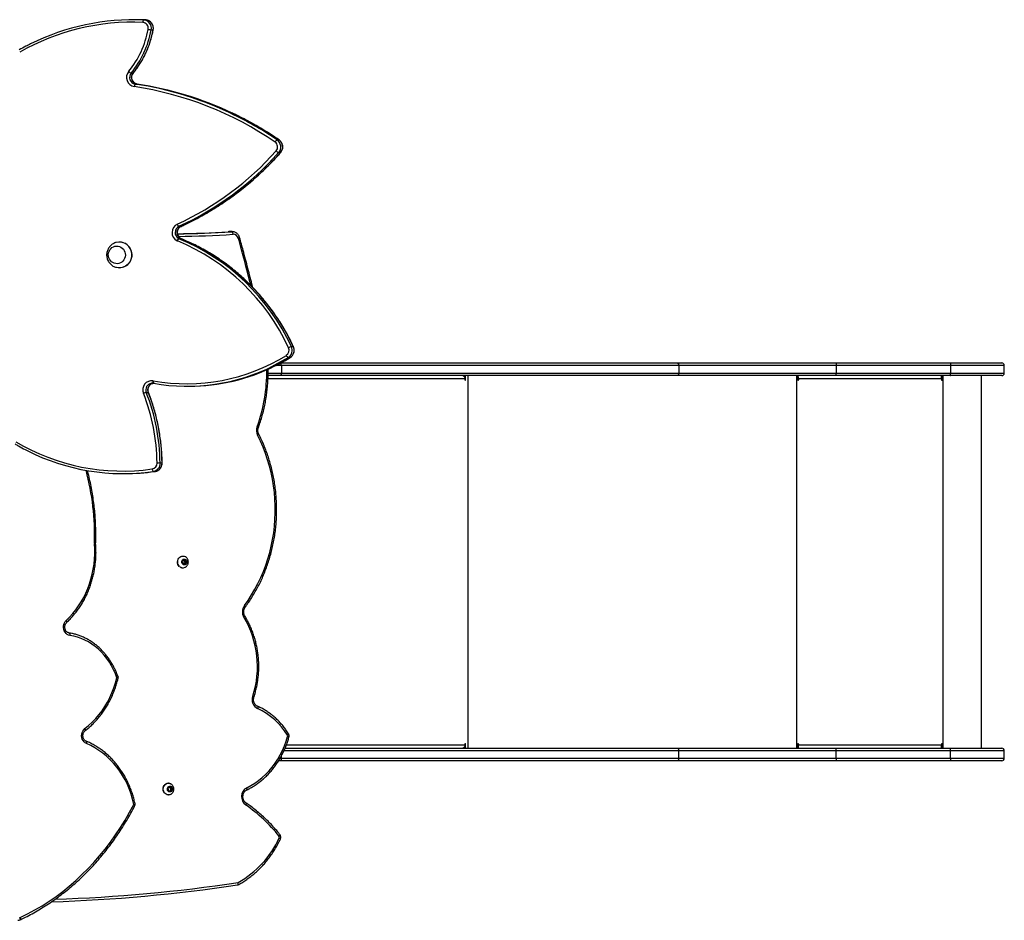
# Model space of a CAD drawing. Units: millimetres. Extents: x -6982 to 355402, y -3372 to 12280.
# Drawn here: x 5394 to 6564, y 5477 to 6548 of the extents above; entities that cross this region are included whole.
import ezdxf

# ---------------------------------------------------------------- set-up
doc = ezdxf.new("R2010")
doc.units = ezdxf.units.MM
doc.layers.add('Toestel 2D', color=7, linetype='Continuous', lineweight=20)

# ---------------------------------------------------------------- blocks, each defined once
blk = doc.blocks.new('3231_')
at = {"color": 7, "linetype": 'Continuous', "lineweight": 25}
for p, q in [((1478.33, 737.38), (1478.31, 737.38)), ((1478.08, 736.96), (1477.89, 736.77)), ((1477.89, 736.77), (1477.95, 736.49)), ((1478.04, 736.77), (1477.89, 736.77)), ((1477.95, 736.49), (1478.19, 736.4)), ((1478.1, 736.49), (1477.95, 736.49)), ((1478.19, 736.92), (1478.04, 736.77)), ((1478.04, 736.77), (1478.1, 736.49)), ((1478.32, 736.88), (1478.08, 736.96)), ((1478.1, 736.49), (1478.23, 736.44)), ((1478.19, 736.4), (1478.38, 736.6)), ((1478.38, 736.6), (1478.32, 736.88)), ((1478.31, 735.98), (1478.33, 735.98)), ((1378.96, 733.03), (1378.96, 732.13)), ((1379.26, 733.33), (1385.38, 733.33)), ((1398.93, 733.03), (1385.35, 733.03)), ((1385.35, 733.03), (1385.35, 732.13)), ((1385.38, 733.33), (1398.96, 733.33)), ((1417.66, 733.03), (1398.93, 733.03)), ((1398.93, 733.03), (1398.93, 732.13)), ((1398.96, 733.33), (1417.85, 733.33)), ((1417.66, 733.03), (1417.66, 732.13)), ((1464.88, 733.03), (1417.66, 733.03)), ((1417.85, 733.33), (1465.08, 733.33)), ((1465.08, 733.33), (1465.23, 733.33)), ((1385.38, 731.83), (1379.26, 731.83)), ((1381.66, 731.83), (1381.66, 687.53)), ((1385.35, 732.13), (1398.93, 732.13)), ((1398.96, 731.83), (1385.38, 731.83)), ((1386.22, 731.83), (1386.22, 687.53)), ((1386.32, 731.83), (1386.32, 731.33)), ((1386.35, 731.33), (1386.35, 731.83)), ((1398.93, 732.13), (1417.66, 732.13)), ((1417.85, 731.83), (1398.96, 731.83)), ((1403.47, 731.63), (1403.47, 731.83)), ((1403.47, 731.63), (1403.52, 731.63)), ((1403.52, 731.33), (1403.52, 731.83)), ((1464.45, 731.83), (1417.85, 731.83)), ((1442.99, 731.83), (1442.99, 731.33)), ((1443.12, 731.67), (1443.12, 731.83)), ((1386.35, 731.33), (1386.32, 731.33)), ((1386.42, 731.33), (1386.42, 731.43)), ((1403.42, 731.43), (1386.42, 731.43)), ((1403.42, 731.43), (1403.42, 731.33)), ((1403.44, 731.43), (1403.42, 731.43)), ((1403.44, 731.33), (1403.42, 731.33)), ((1403.44, 731.33), (1403.44, 731.43)), ((1443.07, 731.33), (1443.07, 731.43)), ((1476.33, 709.96), (1476.16, 709.74)), ((1476.16, 709.74), (1476.24, 709.46)), ((1476.31, 709.74), (1476.16, 709.74)), ((1476.24, 709.46), (1476.5, 709.41)), ((1476.4, 709.46), (1476.24, 709.46)), ((1476.46, 709.93), (1476.31, 709.74)), ((1476.31, 709.74), (1476.4, 709.46)), ((1476.58, 709.9), (1476.33, 709.96)), ((1476.4, 709.46), (1476.52, 709.44)), ((1476.5, 709.41), (1476.66, 709.63)), ((1476.66, 709.63), (1476.58, 709.9)), ((1476.61, 710.38), (1476.59, 710.38)), ((1476.59, 708.98), (1476.61, 708.98)), ((1486.97, 707.5), (1486.97, 707.45)), ((1480.14, 698.92), (1479.9, 698.92)), ((1483.7, 699.18), (1483.47, 699.18)), ((1479.3, 697.92), (1479.07, 697.92)), ((1480.94, 689.53), (1480.7, 689.53)), ((1476.08, 688.8), (1475.85, 688.8)), ((1480.11, 688.44), (1480.11, 688.44)), ((1378.96, 687.23), (1378.96, 686.33)), ((1379.26, 687.53), (1385.38, 687.53)), ((1398.93, 687.23), (1385.35, 687.23)), ((1385.35, 686.33), (1385.35, 687.23)), ((1385.38, 687.53), (1398.96, 687.53)), ((1386.32, 688.03), (1386.32, 687.53)), ((1386.35, 688.03), (1386.32, 688.03)), ((1386.35, 687.53), (1386.35, 688.03)), ((1386.42, 687.93), (1386.42, 688.03)), ((1386.42, 687.93), (1403.42, 687.93)), ((1417.66, 687.23), (1398.93, 687.23)), ((1398.93, 686.33), (1398.93, 687.23)), ((1398.96, 687.53), (1417.85, 687.53)), ((1403.42, 688.03), (1403.42, 687.93)), ((1403.44, 688.03), (1403.42, 688.03)), ((1403.44, 687.93), (1403.42, 687.93)), ((1403.44, 687.93), (1403.44, 688.03)), ((1403.47, 687.73), (1403.47, 687.53)), ((1403.47, 687.73), (1403.52, 687.73)), ((1403.52, 687.53), (1403.52, 688.03)), ((1417.66, 686.33), (1417.66, 687.23)), ((1464.88, 687.23), (1417.66, 687.23)), ((1417.85, 687.53), (1465.08, 687.53)), ((1442.99, 688.03), (1442.99, 687.53)), ((1443.07, 687.93), (1443.07, 688.03)), ((1443.12, 687.53), (1443.12, 687.69)), ((1464.88, 686.33), (1464.88, 687.23)), ((1465.08, 687.53), (1466.48, 687.53)), ((1385.38, 686.03), (1379.26, 686.03)), ((1385.35, 686.33), (1398.93, 686.33)), ((1398.96, 686.03), (1385.38, 686.03)), ((1398.93, 686.33), (1417.66, 686.33)), ((1417.85, 686.03), (1398.96, 686.03)), ((1417.66, 686.33), (1464.88, 686.33)), ((1464.98, 686.03), (1417.85, 686.03)), ((1464.08, 685.38), (1463.85, 685.38)), ((1463.7, 684.08), (1463.47, 684.08)), ((1484.15, 674.71), (1484.13, 674.71)), ((1476.83, 671.25), (1476.85, 671.24)), ((1476.84, 671.25), (1477.07, 671.25)), ((1477.09, 671.24), (1476.86, 671.24)), ((1484.13, 671.65), (1484.15, 671.65)), ((1470.79, 670.43), (1470.74, 670.42)), ((1470.74, 670.42), (1471.15, 670.42)), ((1470.79, 670.43), (1471.2, 670.43)), ((1471.15, 670.42), (1471.2, 670.43)), ((1477.06, 669.79), (1476.83, 669.79)), ((1465.22, 661.03), (1464.99, 661.03)), ((1465.4, 659.51), (1465.17, 659.51)), ((1482.27, 652.88), (1482.04, 652.88)), ((1482.75, 651.56), (1482.51, 651.56)), ((1480.36, 646.43), (1480.13, 646.43)), ((1481.27, 645.24), (1481.04, 645.24)), ((1482.21, 645.22), (1482.44, 645.22))]:
    blk.add_line(p, q, dxfattribs=at)
at = {"color": 8, "linetype": 'Continuous', "lineweight": 25}
for p, q in [((1385.35, 733.03), (1378.96, 733.03)), ((1464.88, 733.03), (1464.88, 732.73)), ((1465.05, 733.03), (1464.88, 733.03)), ((1378.96, 732.13), (1385.35, 732.13)), ((1403.62, 731.83), (1403.62, 687.53)), ((1417.66, 732.13), (1464.58, 732.13)), ((1442.69, 731.83), (1442.69, 687.53)), ((1443.07, 731.33), (1442.99, 731.33)), ((1464.29, 731.43), (1443.07, 731.43)), ((1385.35, 687.23), (1378.96, 687.23)), ((1443.07, 688.03), (1442.99, 688.03)), ((1443.07, 687.93), (1466.49, 687.93)), ((1466.47, 687.23), (1464.88, 687.23)), ((1378.96, 686.33), (1385.35, 686.33)), ((1464.88, 686.33), (1465.55, 686.33)), ((1463.84, 685.38), (1463.85, 685.38)), ((1476.84, 671.25), (1476.83, 671.25)), ((1476.85, 671.24), (1476.86, 671.24)), ((1476.82, 669.79), (1476.83, 669.79)), ((1464.98, 661.02), (1464.99, 661.03)), ((1465.16, 659.52), (1465.17, 659.51))]:
    blk.add_line(p, q, dxfattribs=at)
at = {"color": 7, "linetype": 'Continuous', "lineweight": 25, "flags": 128}
for points in [[(1495.93, 751.95), (1495.05, 751.52), (1494.19, 751.05), (1493.34, 750.55), (1492.5, 750.01), (1491.68, 749.45), (1490.88, 748.85), (1490.1, 748.22), (1489.34, 747.56), (1488.59, 746.86), (1487.87, 746.14), (1487.17, 745.4), (1486.49, 744.62), (1485.83, 743.82), (1485.2, 742.99), (1484.59, 742.14), (1484.01, 741.27), (1483.45, 740.37), (1482.93, 739.45), (1482.43, 738.51)], [(1478.05, 737.32), (1478.17, 737.37), (1478.31, 737.38), (1478.45, 737.37), (1478.58, 737.31), (1478.7, 737.23), (1478.8, 737.12), (1478.87, 736.99), (1478.92, 736.84), (1478.93, 736.68), (1478.92, 736.53), (1478.87, 736.38), (1478.8, 736.25), (1478.7, 736.14), (1478.58, 736.05), (1478.45, 736), (1478.31, 735.98), (1478.17, 736), (1478.05, 736.05)], [(1478.33, 737.38), (1478.47, 737.37), (1478.6, 737.31), (1478.72, 737.23), (1478.82, 737.12), (1478.89, 736.99), (1478.94, 736.84), (1478.96, 736.68), (1478.94, 736.53), (1478.9, 736.38), (1478.82, 736.25), (1478.72, 736.14), (1478.61, 736.05), (1478.47, 736), (1478.34, 735.98), (1478.33, 735.98)], [(1482.43, 738.51), (1482.57, 737.9), (1482.75, 737.3), (1482.96, 736.72), (1483.2, 736.15), (1483.47, 735.6), (1483.77, 735.07), (1484.1, 734.56), (1484.45, 734.07), (1484.83, 733.62), (1485.23, 733.19), (1485.66, 732.79), (1486.1, 732.42), (1486.57, 732.08), (1487.05, 731.78), (1487.55, 731.51), (1488.06, 731.28)], [(1469.01, 736.53), (1468.52, 736.28), (1468.05, 735.99), (1467.6, 735.66), (1467.16, 735.31), (1466.75, 734.93), (1466.36, 734.52), (1465.98, 734.08), (1465.64, 733.62), (1465.32, 733.14), (1465.03, 732.63), (1464.76, 732.1), (1464.53, 731.56), (1464.32, 731), (1464.15, 730.43)], [(1478.06, 737.02), (1478.17, 737.03), (1478.26, 737), (1478.35, 736.94), (1478.41, 736.84), (1478.44, 736.73), (1478.44, 736.62), (1478.4, 736.51), (1478.34, 736.42), (1478.25, 736.36), (1478.15, 736.33), (1478.05, 736.35), (1477.96, 736.39), (1477.88, 736.47), (1477.84, 736.58), (1477.82, 736.69), (1477.84, 736.8), (1477.89, 736.9), (1477.97, 736.98), (1478.06, 737.02)], [(1464.88, 733.03), (1464.89, 733.09), (1464.9, 733.15), (1464.91, 733.2), (1464.94, 733.25), (1464.97, 733.28), (1465, 733.31), (1465.04, 733.33), (1465.08, 733.33)], [(1443.07, 731.43), (1443.08, 731.51), (1443.09, 731.59), (1443.11, 731.66), (1443.15, 731.72), (1443.18, 731.77), (1443.23, 731.8), (1443.28, 731.83), (1443.33, 731.83)], [(1442.99, 731.33), (1443, 731.31), (1443.01, 731.3), (1443.02, 731.29), (1443.03, 731.28), (1443.05, 731.29), (1443.06, 731.3), (1443.07, 731.31), (1443.07, 731.33)], [(1488.06, 731.28), (1488.21, 731.19), (1488.35, 731.07), (1488.47, 730.92), (1488.55, 730.74), (1488.61, 730.56), (1488.63, 730.36), (1488.62, 730.16), (1488.57, 729.96), (1488.49, 729.79), (1488.38, 729.63), (1488.25, 729.5)], [(1488.25, 729.5), (1487.8, 729.13), (1487.37, 728.74), (1486.96, 728.31), (1486.58, 727.85), (1486.21, 727.37), (1485.88, 726.87), (1485.57, 726.35), (1485.28, 725.8), (1485.03, 725.24), (1484.8, 724.66), (1484.6, 724.07), (1484.44, 723.46)], [(1484.44, 723.46), (1484.62, 722.97), (1484.84, 722.49), (1485.08, 722.03), (1485.34, 721.59), (1485.64, 721.17), (1485.95, 720.78), (1486.29, 720.4), (1486.64, 720.06), (1487.02, 719.74), (1487.41, 719.46), (1487.82, 719.2), (1488.24, 718.98), (1488.68, 718.78), (1489.12, 718.63), (1489.58, 718.5), (1490.03, 718.41)], [(1490.03, 718.41), (1490.2, 718.37), (1490.35, 718.29), (1490.49, 718.18), (1490.6, 718.03), (1490.69, 717.87), (1490.75, 717.69), (1490.78, 717.5), (1490.78, 717.3), (1490.74, 717.11), (1490.68, 716.94), (1490.58, 716.78), (1490.46, 716.64)], [(1490.15, 718.12), (1490.12, 718.12), (1490.1, 718.14), (1490.07, 718.17), (1490.05, 718.2), (1490.04, 718.25), (1490.03, 718.3), (1490.03, 718.35), (1490.03, 718.41)], [(1490.46, 716.64), (1490.06, 716.25), (1489.68, 715.83), (1489.32, 715.38), (1488.99, 714.92), (1488.68, 714.43), (1488.39, 713.92), (1488.13, 713.39), (1487.9, 712.85), (1487.69, 712.29), (1487.52, 711.72), (1487.37, 711.13), (1487.25, 710.54), (1487.16, 709.94), (1487.11, 709.34), (1487.08, 708.73), (1487.08, 708.13), (1487.12, 707.52)], [(1469.29, 714.88), (1468.85, 714.26), (1468.43, 713.61), (1468.04, 712.94), (1467.67, 712.25), (1467.33, 711.54), (1467.03, 710.82), (1466.75, 710.08), (1466.5, 709.33), (1466.28, 708.57), (1466.09, 707.79), (1465.93, 707.01), (1465.8, 706.22), (1465.71, 705.43), (1465.65, 704.63), (1465.62, 703.83), (1465.62, 703.03), (1465.65, 702.23), (1465.72, 701.43), (1465.81, 700.63), (1465.94, 699.84), (1466.1, 699.06), (1466.3, 698.29), (1466.52, 697.53), (1466.77, 696.78), (1467.05, 696.04), (1467.37, 695.32), (1467.71, 694.62)], [(1476.61, 709.95), (1476.68, 709.86), (1476.72, 709.75), (1476.72, 709.64), (1476.69, 709.53), (1476.63, 709.43), (1476.55, 709.37), (1476.45, 709.34), (1476.35, 709.34), (1476.25, 709.38), (1476.17, 709.46), (1476.12, 709.56), (1476.1, 709.67), (1476.11, 709.79), (1476.16, 709.89), (1476.23, 709.97), (1476.32, 710.02), (1476.43, 710.03), (1476.53, 710.01), (1476.61, 709.95)], [(1476.99, 710.22), (1477.09, 710.1), (1477.16, 709.97), (1477.2, 709.82), (1477.21, 709.66), (1477.19, 709.5), (1477.14, 709.36), (1477.06, 709.23), (1476.96, 709.12), (1476.84, 709.04), (1476.71, 709), (1476.57, 708.98), (1476.43, 709.01), (1476.34, 709.04)], [(1477.02, 710.22), (1477.11, 710.1), (1477.18, 709.97), (1477.22, 709.82), (1477.23, 709.66), (1477.21, 709.5), (1477.16, 709.36), (1477.09, 709.23), (1476.98, 709.12), (1476.86, 709.04), (1476.73, 709), (1476.61, 708.98)], [(1480.13, 688.14), (1480.14, 688.2), (1480.14, 688.26), (1480.14, 688.31), (1480.14, 688.35), (1480.13, 688.39), (1480.13, 688.42), (1480.11, 688.43), (1480.1, 688.44)], [(1480.11, 688.44), (1480.27, 688.43), (1480.34, 688.44)], [(1443.07, 688.03), (1443.07, 688.05), (1443.06, 688.07), (1443.05, 688.08), (1443.03, 688.08), (1443.02, 688.08), (1443.01, 688.07), (1443, 688.05), (1442.99, 688.03)], [(1443.33, 687.53), (1443.28, 687.54), (1443.23, 687.56), (1443.18, 687.6), (1443.15, 687.65), (1443.11, 687.71), (1443.09, 687.78), (1443.08, 687.86), (1443.07, 687.93)], [(1464.88, 687.23), (1464.89, 687.29), (1464.9, 687.35), (1464.91, 687.4), (1464.94, 687.45), (1464.97, 687.48), (1465, 687.51), (1465.04, 687.53), (1465.08, 687.53)], [(1482.75, 672.69), (1482.69, 672.92), (1482.67, 673.15), (1482.68, 673.38), (1482.73, 673.61), (1482.81, 673.83), (1482.92, 674.03), (1483.06, 674.22), (1483.22, 674.38), (1483.41, 674.51), (1483.61, 674.61), (1483.83, 674.68), (1484.05, 674.71), (1484.28, 674.71), (1484.5, 674.67), (1484.52, 674.66)], [(1483.49, 672.84), (1483.44, 673.03), (1483.43, 673.23), (1483.46, 673.42), (1483.52, 673.6), (1483.61, 673.77), (1483.73, 673.92), (1483.87, 674.05), (1484.03, 674.14), (1484.21, 674.2), (1484.39, 674.23), (1484.58, 674.22), (1484.76, 674.18), (1484.94, 674.1), (1485.09, 674), (1485.22, 673.86), (1485.33, 673.7), (1485.41, 673.52), (1485.45, 673.34), (1485.46, 673.14), (1485.44, 672.95), (1485.38, 672.77), (1485.29, 672.6), (1485.17, 672.45), (1485.03, 672.32), (1484.86, 672.23), (1484.69, 672.16), (1484.5, 672.14), (1484.31, 672.14), (1484.13, 672.19), (1483.96, 672.26), (1483.8, 672.37), (1483.67, 672.51), (1483.57, 672.67), (1483.49, 672.84)], [(1483.49, 672.84), (1483.44, 673.03), (1483.43, 673.23), (1483.46, 673.42), (1483.52, 673.6), (1483.61, 673.77), (1483.73, 673.92), (1483.87, 674.05), (1484.03, 674.14), (1484.21, 674.2), (1484.39, 674.23), (1484.58, 674.22), (1484.76, 674.18), (1484.94, 674.1), (1485.09, 674), (1485.22, 673.86), (1485.33, 673.7), (1485.41, 673.52), (1485.45, 673.34), (1485.46, 673.14), (1485.44, 672.95), (1485.38, 672.77), (1485.29, 672.6), (1485.17, 672.45), (1485.03, 672.32), (1484.86, 672.23), (1484.69, 672.16), (1484.5, 672.14), (1484.31, 672.14), (1484.13, 672.19), (1483.96, 672.26), (1483.8, 672.37), (1483.67, 672.51), (1483.57, 672.67), (1483.49, 672.84)], [(1470.63, 670.73), (1470.64, 670.67), (1470.65, 670.61), (1470.67, 670.56), (1470.69, 670.51), (1470.71, 670.48), (1470.73, 670.45), (1470.76, 670.43), (1470.79, 670.43)], [(1481.04, 645.24), (1482.07, 645.22), (1482.21, 645.22)]]:
    blk.add_lwpolyline(points, dxfattribs=at)
at = {"color": 8, "linetype": 'Continuous', "lineweight": 25, "flags": 128}
for points in [[(1495.93, 751.95), (1495.92, 752.01), (1495.91, 752.06), (1495.9, 752.11), (1495.91, 752.15), (1495.92, 752.18), (1495.93, 752.21), (1495.95, 752.23)], [(1465.07, 742.08), (1465.07, 742.09), (1465.07, 742.1), (1465.07, 742.13), (1465.08, 742.16), (1465.11, 742.19), (1465.14, 742.23), (1465.17, 742.27)], [(1469.1, 738.32), (1469.09, 738.33), (1469.08, 738.36), (1469.08, 738.39), (1469.08, 738.43), (1469.09, 738.47), (1469.11, 738.52), (1469.13, 738.57)], [(1469.02, 736.8), (1469, 736.79), (1468.98, 736.76), (1468.98, 736.73), (1468.97, 736.69), (1468.98, 736.64), (1468.99, 736.59), (1469.01, 736.53)], [(1488.06, 731.28), (1488.04, 731.22), (1488.03, 731.17), (1488.03, 731.12), (1488.04, 731.08), (1488.05, 731.04), (1488.07, 731.01), (1488.09, 731)], [(1464.05, 730.1), (1464.05, 730.12), (1464.06, 730.14), (1464.07, 730.16), (1464.1, 730.19), (1464.13, 730.23), (1464.17, 730.26)], [(1488.25, 729.5), (1488.22, 729.55), (1488.2, 729.6), (1488.19, 729.64), (1488.19, 729.68), (1488.19, 729.71), (1488.2, 729.73), (1488.21, 729.74)], [(1467.73, 726.84), (1467.73, 726.84), (1467.71, 726.86), (1467.69, 726.88), (1467.68, 726.92), (1467.68, 726.96), (1467.69, 727.01), (1467.7, 727.06), (1467.71, 727.12)], [(1484.3, 723.36), (1484.3, 723.37), (1484.31, 723.38), (1484.33, 723.4), (1484.36, 723.42), (1484.39, 723.44), (1484.44, 723.46)], [(1490.41, 716.86), (1490.4, 716.86), (1490.39, 716.84), (1490.39, 716.81), (1490.4, 716.77), (1490.41, 716.73), (1490.43, 716.69), (1490.46, 716.64)], [(1469.23, 716.12), (1469.23, 716.13), (1469.24, 716.15), (1469.25, 716.18), (1469.28, 716.21), (1469.31, 716.24), (1469.35, 716.27)], [(1469.29, 714.88), (1469.26, 714.92), (1469.23, 714.96), (1469.2, 714.99), (1469.19, 715.02), (1469.18, 715.04), (1469.19, 715.06), (1469.19, 715.06)], [(1479.07, 697.92), (1479.06, 697.92), (1479.06, 697.92)], [(1467.71, 694.62), (1467.66, 694.59), (1467.63, 694.56), (1467.6, 694.53), (1467.58, 694.51), (1467.57, 694.49), (1467.58, 694.48)], [(1480.7, 689.53), (1480.69, 689.53), (1480.69, 689.53)], [(1480.14, 688.14), (1480.15, 688.2), (1480.15, 688.25), (1480.15, 688.3), (1480.15, 688.35), (1480.14, 688.39), (1480.13, 688.41), (1480.12, 688.43), (1480.11, 688.44)], [(1463.47, 684.08), (1463.46, 684.09), (1463.46, 684.09)], [(1482.5, 651.56), (1482.5, 651.56), (1482.51, 651.56)], [(1480.12, 646.43), (1480.12, 646.43), (1480.13, 646.43)]]:
    blk.add_lwpolyline(points, dxfattribs=at)
at = {"color": 7, "linetype": 'Continuous', "lineweight": 25}
for centre, radius, start, end in [((1496.06, 751.68), 0.307, 90.1209, 115.3925), ((1498.3, 559.49), 190.69, 91.8316, 98.5049), ((1475.67, 737.69), 11.57, 119.1192, 155.4376), ((1465.35, 742.41), 0.219, 154.873, 217.6884), ((1479.56, 753.71), 18.38, 218.4812, 235.4482), ((1468.42, 737.59), 1.21, 299.1283, 53.8498), ((1379.26, 733.03), 0.3, 90, 180), ((1379.26, 732.13), 0.3, 180, 270), ((1387.28, 731.53), 0.863, 159.5466, 186.5567), ((1404.28, 731.53), 0.863, 159.5466, 186.5567), ((1403.87, 731.48), 0.431, 159.5466, 186.5567), ((1386.37, 731.33), 0.0496, 179.655, 0.345), ((1386.4, 731.33), 0.0499, 179.8241, 255.5453), ((1403.47, 731.33), 0.0496, 179.655, 0.345), ((1403.49, 731.33), 0.0499, 179.8241, 255.5453), ((1464.36, 730.37), 0.221, 164.4545, 211.3139), ((1471.03, 734.42), 8.02, 211.2565, 245.5894), ((1467.17, 726.05), 1.2, 340.4433, 63.1058), ((1479.1, 722.11), 11.37, 161.8814, 210.9254), ((1484.59, 723.46), 0.3, 166.1316, 199.0075), ((1468.27, 715.62), 1.26, 324.1806, 31.0702), ((1476.59, 709.81), 0.571, 44.9812, 116.2946), ((1476.61, 709.8), 0.58, 45.2273, 89.6212), ((1486.43, 707.46), 0.692, 357.953, 4.7048), ((1480.06, 697.95), 0.99, 99.067, 181.506), ((1480.29, 697.95), 0.99, 99.067, 181.506), ((1483.47, 674.06), 25.12, 90.001, 98.1592), ((1483.7, 673.96), 25.22, 63.2925, 98.1184), ((1479.86, 698.64), 0.395, 357.6686, 45.4426), ((1483.77, 673.91), 24.97, 59.4325, 98.1032), ((1502.91, 698.2), 23.84, 180.6852, 201.3447), ((1479, 744.38), 46.46, 270.3706, 270.8237), ((1503.15, 698.21), 23.84, 180.687, 201.3429), ((1480.36, 697.94), 0.693, 99.067, 181.506), ((1503.2, 698.2), 23.53, 180.6852, 201.3447), ((1466.57, 694.04), 1.28, 339.9861, 26.6384), ((1480.28, 689.22), 1.09, 262.6465, 22.7877), ((1480.64, 691.04), 1.54, 281.2298, 294.8178), ((1476.16, 665.97), 22.53, 79.8621, 121.7617), ((1475.86, 665.98), 22.81, 90.0363, 116.5592), ((1476.08, 666.03), 22.77, 79.8358, 116.8255), ((1379.26, 687.23), 0.3, 90, 180), ((1386.37, 688.03), 0.0496, 359.655, 180.345), ((1386.4, 688.03), 0.0499, 104.4547, 180.1759), ((1387.28, 687.84), 0.863, 173.4433, 200.4534), ((1404.28, 687.84), 0.863, 173.4433, 200.4534), ((1403.47, 688.03), 0.0496, 359.655, 180.345), ((1403.49, 688.03), 0.0499, 104.4547, 180.1759), ((1403.87, 687.88), 0.431, 173.4433, 200.4534), ((1480.23, 688.69), 0.561, 259.8049, 261.1585), ((1379.26, 686.33), 0.3, 180, 270), ((1464.39, 684.52), 1.02, 122.3619, 205.2427), ((1464.62, 684.52), 1.02, 122.3619, 205.2427), ((1464.69, 684.52), 0.713, 122.3619, 205.2427), ((1463.79, 684.9), 0.563, 23.5066, 58.9323), ((1486.51, 694.7), 25.36, 204.7332, 247.5843), ((1463.4, 685.37), 1.32, 283.1419, 298.9853), ((1486.74, 694.7), 25.36, 204.7332, 247.5843), ((1486.81, 694.7), 25.07, 204.7332, 247.5843), ((1484.17, 673.19), 1.52, 91.3188, 199.4357), ((1484.15, 673.14), 1.48, 197.5545, 269.4417), ((1484.15, 673.13), 1.47, 197.3455, 284.343), ((1470.62, 671.36), 0.631, 193.065, 271.3023), ((1478.86, 544.29), 126.4, 90.7212, 93.6603), ((1479.27, 544.28), 126.4, 90.9076, 93.6603), ((1476.48, 670.52), 0.81, 295.3263, 62.6267), ((1476.73, 670.98), 0.285, 63.3264, 67.8464), ((1476.72, 670.52), 0.81, 295.3263, 62.6267), ((1476.78, 671.64), 0.482, 306.3769, 346.9378), ((1476.96, 670.98), 0.285, 63.3264, 67.8464), ((1476.8, 671.67), 0.518, 303.8287, 341.9673), ((1477.04, 671), 0.57, 63.3264, 67.8464), ((1476.78, 670.52), 1.11, 295.4042, 62.5488), ((1491.68, 637.32), 35.7, 114.5851, 138.3958), ((1491.91, 637.33), 35.69, 114.5809, 138.3999), ((1491.99, 637.31), 35.41, 114.5851, 138.3958), ((1476.78, 669.38), 0.5, 15.6492, 54.9545), ((1465.75, 660.35), 1.02, 138.4256, 235.1008), ((1465.98, 660.35), 1.02, 138.4481, 235.0782), ((1464.92, 660.29), 0.791, 42.0656, 67.9904), ((1466.05, 660.35), 0.714, 138.459, 235.0673), ((1465.11, 660.03), 0.59, 299.6313, 333.6106), ((1488.48, 693.22), 40.51, 235.6774, 261.359), ((1488.36, 693.04), 40.63, 243.7772, 261.3855), ((1488.11, 693.01), 40.59, 244.6796, 261.392), ((1481.99, 653.16), 0.397, 314.2986, 1.8582), ((1482.19, 652.08), 1.11, 319.9756, 79.798), ((1481.9, 652.08), 0.806, 319.8561, 79.9175), ((1482.13, 652.08), 0.806, 319.8561, 79.9175), ((1491.13, 644.45), 11.18, 140.4506, 169.7916), ((1491.36, 644.45), 11.17, 140.4431, 169.799), ((1491.43, 644.45), 10.87, 140.4506, 169.7916), ((1482.45, 650.79), 0.831, 44.3403, 69.0726), ((1482.5, 672.91), 27.39, 267.6283, 299.5163), ((1482.43, 672.85), 27.63, 267.6116, 296.3465), ((1481.1, 646.23), 0.991, 168.6676, 266.4092), ((1481.34, 646.23), 0.993, 168.7596, 266.3172), ((1480.06, 643.25), 3.19, 78.0078, 84.5969), ((1481.41, 646.24), 0.694, 168.7188, 266.358), ((1481, 645.49), 0.366, 318.0784, 8.6707)]:
    blk.add_arc(centre, radius, start, end, dxfattribs=at)
at = {"color": 8, "linetype": 'Continuous', "lineweight": 25}
for centre, radius, start, end in [((1498.17, 559.4), 190.49, 91.922, 98.4916), ((1465.21, 742.7), 0.216, 201.14, 251.7728), ((1464.19, 730.7), 0.269, 223.6576, 260.8883), ((1468.35, 725.89), 0.246, 216.9936, 258.6372), ((1484.46, 723.69), 0.23, 222.9047, 263.1263), ((1487.13, 706.97), 0.552, 91.5199, 107.2505), ((1487.13, 708.68), 1.24, 262.4303, 269.3876), ((1516.18, 706.38), 29.08, 177.9147, 195.1363), ((1485.44, 687.18), 18.81, 160.0291, 181.0274), ((1467.82, 693.83), 0.234, 212.2293, 256.7621), ((1479.97, 689.22), 0.796, 271.3664, 22.5179), ((1480.2, 689.23), 0.802, 280.4871, 22.1729), ((1476.02, 665.62), 23.21, 116.507, 121.6426), ((1476.26, 665.61), 23.21, 116.7475, 121.6424), ((1465.2, 686.31), 0.319, 175.4983, 234.8932), ((1636.79, 718.07), 173.25, 193.7909, 195.6931), ((1470.05, 670.95), 0.266, 99.3367, 137.0661), ((1478.72, 544.35), 126.64, 90.7086, 93.6603), ((1488.38, 693.59), 41.23, 235.7412, 244.6949), ((1488.63, 693.63), 41.28, 235.7446, 243.7924)]:
    blk.add_arc(centre, radius, start, end, dxfattribs=at)
at = {"color": 7, "linetype": 'Continuous', "lineweight": 25}
for points, knots in [([(1495.95, 752.23), (1495.81, 752.16), (1495.4, 751.96), (1494.72, 751.61), (1493.93, 751.17), (1493.15, 750.7), (1492.38, 750.2), (1491.62, 749.67), (1490.89, 749.12), (1490.16, 748.54), (1489.45, 747.94), (1488.76, 747.31), (1488.09, 746.65), (1487.43, 745.97), (1486.8, 745.27), (1486.18, 744.55), (1485.58, 743.8), (1485, 743.04), (1484.45, 742.25), (1483.91, 741.44), (1483.4, 740.62), (1482.91, 739.77), (1482.53, 739.08), (1482.32, 738.67), (1482.26, 738.55)], [0, 0, 0, 0, 0.025257, 0.072992, 0.120732, 0.168474, 0.216221, 0.263971, 0.311724, 0.359481, 0.407241, 0.455005, 0.502771, 0.550541, 0.598314, 0.646089, 0.693867, 0.741647, 0.789429, 0.837213, 0.884999, 0.932787, 0.980577, 1, 1, 1, 1]), ([(1496.21, 752.28), (1496.18, 752.28), (1496.1, 752.28), (1496.02, 752.25), (1495.96, 752.23), (1495.95, 752.23)], [0, 0, 0, 0, 0.379594, 0.872402, 1, 1, 1, 1]), ([(1470.07, 748.08), (1469.99, 748.04), (1469.75, 747.91), (1469.35, 747.66), (1468.87, 747.34), (1468.4, 746.98), (1467.95, 746.61), (1467.52, 746.2), (1467.11, 745.78), (1466.72, 745.33), (1466.35, 744.86), (1466, 744.37), (1465.67, 743.86), (1465.36, 743.33), (1465.15, 742.92), (1465.04, 742.68), (1465.01, 742.63)], [0, 0, 0, 0, 0.03559, 0.113998, 0.192423, 0.270867, 0.349329, 0.427808, 0.506306, 0.584819, 0.663348, 0.74189, 0.820446, 0.899013, 0.97759, 1, 1, 1, 1]), ([(1470.07, 748.08), (1470.07, 748.08), (1470.05, 748.07), (1470.03, 748.03), (1470.02, 747.96), (1470.02, 747.87), (1470.03, 747.82), (1470.04, 747.8), (1470.04, 747.8)], [0, 0, 0, 0, 0.085012, 0.330273, 0.576852, 0.826281, 0.995169, 1, 1, 1, 1]), ([(1465.01, 742.63), (1465, 742.6), (1464.97, 742.53), (1464.96, 742.41), (1464.97, 742.28), (1465.01, 742.17), (1465.06, 742.11), (1465.07, 742.08)], [0, 0, 0, 0, 0.1682672, 0.386117, 0.6073134, 0.8315492, 1, 1, 1, 1]), ([(1465.07, 742.08), (1465.16, 741.98), (1465.4, 741.68), (1465.82, 741.19), (1466.34, 740.64), (1466.88, 740.12), (1467.43, 739.61), (1468, 739.14), (1468.56, 738.7), (1468.93, 738.44), (1469.1, 738.32)], [0, 0, 0, 0, 0.071788, 0.207321, 0.342854, 0.478374, 0.613881, 0.749373, 0.884851, 1, 1, 1, 1]), ([(1482.26, 738.55), (1482.28, 738.48), (1482.33, 738.22), (1482.44, 737.77), (1482.6, 737.23), (1482.79, 736.69), (1483.01, 736.17), (1483.25, 735.66), (1483.51, 735.16), (1483.8, 734.69), (1484.11, 734.23), (1484.44, 733.79), (1484.79, 733.38), (1485.16, 732.98), (1485.54, 732.61), (1485.95, 732.27), (1486.37, 731.95), (1486.81, 731.66), (1487.25, 731.4), (1487.68, 731.17), (1487.97, 731.05), (1488.09, 731)], [0, 0, 0, 0, 0.021639, 0.076658, 0.131682, 0.186704, 0.241722, 0.296737, 0.351747, 0.406749, 0.461744, 0.516729, 0.571702, 0.626662, 0.681606, 0.736532, 0.79144, 0.846326, 0.901191, 0.956033, 1, 1, 1, 1]), ([(1482.43, 738.51), (1482.42, 738.51), (1482.4, 738.52), (1482.35, 738.53), (1482.29, 738.54), (1482.26, 738.55), (1482.26, 738.55), (1482.26, 738.55)], [0, 0, 0, 0, 0.003758, 0.270119, 0.570697, 0.8522, 1, 1, 1, 1]), ([(1469.1, 738.32), (1469.12, 738.31), (1469.18, 738.27), (1469.26, 738.18), (1469.35, 738.05), (1469.41, 737.91), (1469.45, 737.75), (1469.47, 737.59), (1469.45, 737.43), (1469.42, 737.27), (1469.35, 737.13), (1469.27, 737), (1469.17, 736.9), (1469.08, 736.84), (1469.03, 736.81), (1469.02, 736.8)], [0, 0, 0, 0, 0.039468, 0.126785, 0.213232, 0.298743, 0.383666, 0.468229, 0.552576, 0.636802, 0.721012, 0.805384, 0.890199, 0.975866, 1, 1, 1, 1]), ([(1469.02, 736.8), (1468.93, 736.76), (1468.7, 736.64), (1468.32, 736.43), (1467.88, 736.14), (1467.46, 735.83), (1467.05, 735.5), (1466.66, 735.14), (1466.29, 734.75), (1465.94, 734.34), (1465.61, 733.92), (1465.31, 733.47), (1465.02, 733), (1464.76, 732.51), (1464.52, 732.01), (1464.31, 731.5), (1464.13, 731), (1464.04, 730.67), (1463.99, 730.51)], [0, 0, 0, 0, 0.034707, 0.099567, 0.164445, 0.229343, 0.294263, 0.359202, 0.424162, 0.48914, 0.554135, 0.619145, 0.68417, 0.749207, 0.814255, 0.879313, 0.94438, 1, 1, 1, 1]), ([(1478.05, 737.32), (1478.01, 737.3), (1477.94, 737.25), (1477.84, 737.15), (1477.75, 737.03), (1477.7, 736.9), (1477.67, 736.75), (1477.67, 736.6), (1477.7, 736.45), (1477.77, 736.31), (1477.86, 736.19), (1477.96, 736.1), (1478.03, 736.06), (1478.05, 736.05)], [0, 0, 0, 0, 0.0843688, 0.1762965, 0.2687541, 0.3622334, 0.4570736, 0.5534234, 0.6512125, 0.7500441, 0.8493409, 0.9483563, 1, 1, 1, 1]), ([(1385.35, 733.03), (1385.35, 733.07), (1385.35, 733.13), (1385.36, 733.22), (1385.37, 733.29), (1385.37, 733.33), (1385.38, 733.33), (1385.38, 733.33), (1385.38, 733.33)], [0, 0, 0, 0, 0.214665, 0.42933, 0.643998, 0.85867, 0.980002, 1, 1, 1, 1]), ([(1398.93, 733.03), (1398.93, 733.07), (1398.93, 733.13), (1398.93, 733.22), (1398.94, 733.29), (1398.95, 733.33), (1398.96, 733.33), (1398.96, 733.33), (1398.96, 733.33)], [0, 0, 0, 0, 0.214665, 0.42933, 0.643997, 0.858668, 0.978965, 1, 1, 1, 1]), ([(1417.66, 733.03), (1417.66, 733.07), (1417.67, 733.13), (1417.7, 733.22), (1417.75, 733.29), (1417.8, 733.33), (1417.84, 733.33), (1417.85, 733.33), (1417.85, 733.33)], [0, 0, 0, 0, 0.214636, 0.42927, 0.643921, 0.858605, 0.987688, 1, 1, 1, 1]), ([(1385.35, 732.13), (1385.35, 732.1), (1385.35, 732.03), (1385.36, 731.94), (1385.37, 731.87), (1385.37, 731.84), (1385.38, 731.83), (1385.38, 731.83), (1385.38, 731.83)], [0, 0, 0, 0, 0.214665, 0.42933, 0.643998, 0.85867, 0.980002, 1, 1, 1, 1]), ([(1398.93, 732.13), (1398.93, 732.1), (1398.93, 732.03), (1398.93, 731.94), (1398.94, 731.87), (1398.95, 731.84), (1398.96, 731.83), (1398.96, 731.83), (1398.96, 731.83)], [0, 0, 0, 0, 0.214665, 0.42933, 0.643997, 0.858668, 0.978965, 1, 1, 1, 1]), ([(1417.85, 731.83), (1417.85, 731.83), (1417.84, 731.83), (1417.8, 731.84), (1417.75, 731.87), (1417.7, 731.94), (1417.67, 732.03), (1417.66, 732.1), (1417.66, 732.13)], [0, 0, 0, 0, 0.0123117, 0.1413947, 0.3560787, 0.5707295, 0.7853645, 1, 1, 1, 1]), ([(1463.99, 730.51), (1463.99, 730.48), (1463.97, 730.41), (1463.98, 730.29), (1464.01, 730.18), (1464.04, 730.12), (1464.05, 730.1)], [0, 0, 0, 0, 0.223711, 0.519456, 0.819461, 1, 1, 1, 1]), ([(1488.09, 731), (1488.11, 730.99), (1488.16, 730.97), (1488.24, 730.91), (1488.33, 730.81), (1488.41, 730.69), (1488.46, 730.55), (1488.48, 730.41), (1488.48, 730.26), (1488.46, 730.12), (1488.41, 729.98), (1488.34, 729.87), (1488.27, 729.79), (1488.23, 729.75), (1488.21, 729.74)], [0, 0, 0, 0, 0.041687, 0.139158, 0.234222, 0.327019, 0.418541, 0.509382, 0.59984, 0.690063, 0.780142, 0.870276, 0.960853, 1, 1, 1, 1]), ([(1464.05, 730.1), (1464.1, 730.02), (1464.24, 729.8), (1464.49, 729.45), (1464.81, 729.04), (1465.15, 728.67), (1465.51, 728.31), (1465.89, 727.98), (1466.28, 727.67), (1466.69, 727.39), (1467.11, 727.14), (1467.46, 726.96), (1467.67, 726.87), (1467.73, 726.84)], [0, 0, 0, 0, 0.053755, 0.154532, 0.255306, 0.356055, 0.456776, 0.557466, 0.658121, 0.758739, 0.859317, 0.959856, 1, 1, 1, 1]), ([(1488.21, 729.74), (1488.14, 729.68), (1487.92, 729.51), (1487.57, 729.21), (1487.18, 728.82), (1486.8, 728.42), (1486.44, 727.99), (1486.1, 727.54), (1485.79, 727.07), (1485.49, 726.58), (1485.22, 726.07), (1484.98, 725.55), (1484.76, 725.01), (1484.56, 724.46), (1484.41, 723.97), (1484.33, 723.65), (1484.3, 723.53)], [0, 0, 0, 0, 0.0404225, 0.1162002, 0.1919982, 0.2678201, 0.3436642, 0.4195283, 0.4954105, 0.5713087, 0.6472208, 0.7231449, 0.7990793, 0.8750225, 0.9509731, 1, 1, 1, 1]), ([(1467.73, 726.84), (1467.75, 726.83), (1467.81, 726.8), (1467.91, 726.73), (1468.01, 726.63), (1468.09, 726.49), (1468.16, 726.35), (1468.19, 726.19), (1468.2, 726.03), (1468.19, 725.88), (1468.16, 725.78), (1468.15, 725.74)], [0, 0, 0, 0, 0.0555224, 0.1808233, 0.3044899, 0.4262911, 0.5468374, 0.6666025, 0.7858913, 0.904897, 1, 1, 1, 1]), ([(1468.15, 725.74), (1468.12, 725.65), (1468.03, 725.37), (1467.91, 724.9), (1467.78, 724.34), (1467.69, 723.77), (1467.62, 723.19), (1467.58, 722.62), (1467.57, 722.04), (1467.59, 721.46), (1467.64, 720.88), (1467.71, 720.31), (1467.81, 719.74), (1467.94, 719.18), (1468.1, 718.63), (1468.28, 718.08), (1468.49, 717.55), (1468.72, 717.04), (1468.97, 716.56), (1469.15, 716.26), (1469.23, 716.12)], [0, 0, 0, 0, 0.030546, 0.087987, 0.145435, 0.202886, 0.260341, 0.317798, 0.375257, 0.432718, 0.49018, 0.547641, 0.605103, 0.662564, 0.720023, 0.777479, 0.834933, 0.892383, 0.949827, 1, 1, 1, 1]), ([(1484.3, 723.36), (1484.33, 723.28), (1484.42, 723.03), (1484.58, 722.64), (1484.8, 722.18), (1485.04, 721.75), (1485.3, 721.33), (1485.59, 720.93), (1485.89, 720.55), (1486.22, 720.19), (1486.56, 719.86), (1486.92, 719.55), (1487.3, 719.27), (1487.69, 719.01), (1488.1, 718.78), (1488.51, 718.59), (1488.94, 718.42), (1489.37, 718.28), (1489.77, 718.18), (1490.03, 718.13), (1490.14, 718.12)], [0, 0, 0, 0, 0.030923, 0.088964, 0.14701, 0.205048, 0.263076, 0.321091, 0.37909, 0.437071, 0.495029, 0.552962, 0.610867, 0.668742, 0.726584, 0.784393, 0.842168, 0.89991, 0.957624, 1, 1, 1, 1]), ([(1490.14, 718.12), (1490.15, 718.11), (1490.21, 718.1), (1490.3, 718.07), (1490.41, 717.99), (1490.5, 717.89), (1490.57, 717.77), (1490.61, 717.63), (1490.64, 717.49), (1490.64, 717.34), (1490.61, 717.19), (1490.56, 717.06), (1490.49, 716.95), (1490.43, 716.89), (1490.41, 716.86)], [0, 0, 0, 0, 0.039372, 0.134914, 0.227912, 0.317731, 0.40547, 0.492056, 0.578027, 0.663648, 0.749052, 0.83433, 0.91968, 1, 1, 1, 1]), ([(1490.41, 716.86), (1490.34, 716.8), (1490.14, 716.61), (1489.82, 716.28), (1489.46, 715.86), (1489.12, 715.43), (1488.81, 714.97), (1488.51, 714.5), (1488.24, 714.01), (1487.99, 713.5), (1487.77, 712.98), (1487.57, 712.44), (1487.4, 711.89), (1487.25, 711.33), (1487.13, 710.77), (1487.04, 710.2), (1486.97, 709.62), (1486.93, 709.04), (1486.92, 708.45), (1486.94, 707.94), (1486.96, 707.62), (1486.97, 707.5)], [0, 0, 0, 0, 0.029289, 0.084214, 0.139152, 0.194107, 0.249076, 0.304058, 0.359051, 0.414054, 0.469065, 0.524083, 0.579107, 0.634136, 0.689169, 0.744205, 0.799245, 0.854286, 0.90933, 0.964374, 1, 1, 1, 1]), ([(1469.23, 716.12), (1469.24, 716.09), (1469.28, 716.03), (1469.33, 715.91), (1469.36, 715.75), (1469.37, 715.59), (1469.35, 715.43), (1469.31, 715.27), (1469.25, 715.15), (1469.21, 715.09), (1469.19, 715.06)], [0, 0, 0, 0, 0.066757, 0.209305, 0.351481, 0.493117, 0.634432, 0.775572, 0.916736, 1, 1, 1, 1]), ([(1469.19, 715.06), (1469.11, 714.96), (1468.9, 714.66), (1468.55, 714.15), (1468.17, 713.53), (1467.8, 712.89), (1467.46, 712.24), (1467.15, 711.57), (1466.86, 710.89), (1466.6, 710.19), (1466.36, 709.48), (1466.15, 708.76), (1465.97, 708.03), (1465.81, 707.3), (1465.68, 706.55), (1465.58, 705.81), (1465.51, 705.05), (1465.46, 704.3), (1465.45, 703.54), (1465.46, 702.78), (1465.5, 702.03), (1465.56, 701.28), (1465.66, 700.53), (1465.78, 699.78), (1465.93, 699.04), (1466.11, 698.31), (1466.32, 697.59), (1466.55, 696.88), (1466.81, 696.18), (1467.09, 695.5), (1467.35, 694.93), (1467.52, 694.59), (1467.58, 694.48)], [0, 0, 0, 0, 0.018233, 0.052635, 0.087039, 0.121447, 0.155857, 0.19027, 0.224684, 0.2591, 0.293518, 0.327937, 0.362357, 0.396779, 0.431201, 0.465624, 0.500048, 0.534473, 0.568897, 0.603323, 0.637748, 0.672173, 0.706599, 0.741024, 0.775449, 0.809873, 0.844298, 0.878721, 0.913143, 0.947565, 0.981985, 1, 1, 1, 1]), ([(1476.34, 710.32), (1476.32, 710.31), (1476.26, 710.29), (1476.17, 710.21), (1476.08, 710.11), (1476.01, 709.98), (1475.96, 709.84), (1475.94, 709.69), (1475.96, 709.54), (1476, 709.39), (1476.08, 709.26), (1476.18, 709.14), (1476.27, 709.07), (1476.33, 709.05), (1476.34, 709.05)], [0, 0, 0, 0, 0.034472, 0.125161, 0.216032, 0.307634, 0.400397, 0.494585, 0.590265, 0.687239, 0.785045, 0.883027, 0.980436, 1, 1, 1, 1]), ([(1486.97, 707.45), (1486.96, 707.29), (1486.95, 706.83), (1486.95, 706.07), (1486.97, 705.17), (1487.02, 704.27), (1487.1, 703.37), (1487.21, 702.48), (1487.34, 701.59), (1487.5, 700.71), (1487.69, 699.83), (1487.84, 699.2), (1487.93, 698.86), (1487.95, 698.81)], [0, 0, 0, 0, 0.054375, 0.157309, 0.260247, 0.363185, 0.466124, 0.569062, 0.672, 0.774938, 0.877875, 0.980812, 1, 1, 1, 1]), ([(1479.9, 698.92), (1479.87, 698.92), (1479.77, 698.9), (1479.63, 698.85), (1479.48, 698.76), (1479.34, 698.64), (1479.23, 698.51), (1479.15, 698.35), (1479.09, 698.18), (1479.06, 698.04), (1479.06, 697.95), (1479.06, 697.92)], [0, 0, 0, 0, 0.077427, 0.199927, 0.322523, 0.445255, 0.568199, 0.691401, 0.81487, 0.938589, 1, 1, 1, 1]), ([(1479.06, 697.92), (1479.06, 697.77), (1479.07, 697.33), (1479.11, 696.61), (1479.18, 695.76), (1479.28, 694.91), (1479.42, 694.07), (1479.58, 693.23), (1479.77, 692.4), (1479.99, 691.57), (1480.25, 690.76), (1480.48, 690.08), (1480.64, 689.67), (1480.69, 689.53)], [0, 0, 0, 0, 0.052588, 0.151935, 0.251286, 0.350637, 0.449987, 0.549337, 0.648687, 0.748036, 0.847384, 0.946731, 1, 1, 1, 1]), ([(1496.55, 695.66), (1496.41, 695.74), (1496.01, 695.97), (1495.51, 696.25), (1495.14, 696.43), (1495.04, 696.48)], [0, 0, 0, 0, 0.276963, 0.800254, 1, 1, 1, 1]), ([(1467.58, 694.48), (1467.59, 694.46), (1467.62, 694.39), (1467.66, 694.26), (1467.68, 694.1), (1467.68, 693.94), (1467.65, 693.81), (1467.63, 693.73), (1467.62, 693.71)], [0, 0, 0, 0, 0.095253, 0.297776, 0.499931, 0.701471, 0.902658, 1, 1, 1, 1]), ([(1467.62, 693.71), (1467.58, 693.59), (1467.45, 693.24), (1467.26, 692.65), (1467.07, 691.95), (1466.9, 691.24), (1466.76, 690.51), (1466.64, 689.79), (1466.56, 689.05), (1466.5, 688.32), (1466.47, 687.58), (1466.47, 687.06), (1466.48, 686.79), (1466.48, 686.76)], [0, 0, 0, 0, 0.0549076, 0.1585677, 0.2622352, 0.3659066, 0.4695812, 0.5732587, 0.6769385, 0.7806204, 0.8843038, 0.9879885, 1, 1, 1, 1]), ([(1480.69, 689.53), (1480.7, 689.51), (1480.73, 689.44), (1480.75, 689.31), (1480.75, 689.15), (1480.72, 688.99), (1480.67, 688.85), (1480.58, 688.72), (1480.48, 688.6), (1480.35, 688.52), (1480.23, 688.46), (1480.14, 688.45), (1480.11, 688.44)], [0, 0, 0, 0, 0.049652, 0.158764, 0.267841, 0.376805, 0.48576, 0.594868, 0.704297, 0.814203, 0.9247, 1, 1, 1, 1]), ([(1385.38, 687.53), (1385.38, 687.53), (1385.38, 687.53), (1385.37, 687.53), (1385.37, 687.49), (1385.36, 687.42), (1385.35, 687.33), (1385.35, 687.27), (1385.35, 687.23)], [0, 0, 0, 0, 0.019998, 0.14133, 0.356002, 0.57067, 0.785335, 1, 1, 1, 1]), ([(1398.96, 687.53), (1398.96, 687.53), (1398.96, 687.53), (1398.95, 687.53), (1398.94, 687.49), (1398.93, 687.42), (1398.93, 687.33), (1398.93, 687.27), (1398.93, 687.23)], [0, 0, 0, 0, 0.021035, 0.1413317, 0.3560026, 0.5706696, 0.7853348, 1, 1, 1, 1]), ([(1417.66, 687.23), (1417.66, 687.27), (1417.67, 687.33), (1417.7, 687.42), (1417.75, 687.49), (1417.8, 687.53), (1417.84, 687.53), (1417.85, 687.53), (1417.85, 687.53)], [0, 0, 0, 0, 0.214636, 0.42927, 0.643921, 0.858605, 0.987688, 1, 1, 1, 1]), ([(1385.38, 686.03), (1385.38, 686.03), (1385.38, 686.03), (1385.37, 686.04), (1385.37, 686.07), (1385.36, 686.14), (1385.35, 686.23), (1385.35, 686.3), (1385.35, 686.33)], [0, 0, 0, 0, 0.019998, 0.14133, 0.356002, 0.57067, 0.785335, 1, 1, 1, 1]), ([(1398.96, 686.03), (1398.96, 686.03), (1398.96, 686.03), (1398.95, 686.04), (1398.94, 686.07), (1398.93, 686.14), (1398.93, 686.23), (1398.93, 686.3), (1398.93, 686.33)], [0, 0, 0, 0, 0.021035, 0.1413317, 0.3560026, 0.5706696, 0.7853348, 1, 1, 1, 1]), ([(1417.85, 686.03), (1417.85, 686.03), (1417.84, 686.03), (1417.8, 686.04), (1417.75, 686.07), (1417.7, 686.14), (1417.67, 686.23), (1417.66, 686.3), (1417.66, 686.33)], [0, 0, 0, 0, 0.012312, 0.141395, 0.356079, 0.57073, 0.785364, 1, 1, 1, 1]), ([(1465.66, 686.38), (1465.58, 686.35), (1465.25, 686.18), (1464.68, 685.88), (1464.16, 685.57), (1463.88, 685.4), (1463.84, 685.38)], [0, 0, 0, 0, 0.124015, 0.533947, 0.922333, 1, 1, 1, 1]), ([(1463.84, 685.38), (1463.81, 685.36), (1463.73, 685.3), (1463.62, 685.2), (1463.51, 685.05), (1463.43, 684.9), (1463.38, 684.72), (1463.36, 684.55), (1463.37, 684.37), (1463.41, 684.21), (1463.44, 684.12), (1463.46, 684.09)], [0, 0, 0, 0, 0.075401, 0.195438, 0.315691, 0.436201, 0.556971, 0.677975, 0.799164, 0.920467, 1, 1, 1, 1]), ([(1463.46, 684.09), (1463.53, 683.94), (1463.72, 683.53), (1464.07, 682.86), (1464.5, 682.07), (1464.96, 681.3), (1465.45, 680.55), (1465.96, 679.82), (1466.5, 679.1), (1467.06, 678.41), (1467.64, 677.74), (1468.24, 677.08), (1468.87, 676.45), (1469.52, 675.85), (1470.19, 675.26), (1470.87, 674.7), (1471.58, 674.17), (1472.3, 673.66), (1473.04, 673.18), (1473.8, 672.73), (1474.57, 672.3), (1475.35, 671.9), (1476.11, 671.55), (1476.6, 671.34), (1476.83, 671.25)], [0, 0, 0, 0, 0.024771, 0.071587, 0.118405, 0.165223, 0.212039, 0.258855, 0.30567, 0.352484, 0.399297, 0.44611, 0.492921, 0.539732, 0.586541, 0.63335, 0.680158, 0.726964, 0.77377, 0.820574, 0.867378, 0.914181, 0.960982, 1, 1, 1, 1]), ([(1468.31, 677.02), (1468.32, 677), (1468.49, 676.25), (1468.87, 674.79), (1469.38, 672.85), (1469.71, 671.64), (1469.85, 671.13)], [0, 0, 0, 0, 0.014404, 0.378424, 0.742443, 1, 1, 1, 1]), ([(1484.51, 671.71), (1484.54, 671.71), (1484.64, 671.74), (1484.8, 671.81), (1484.99, 671.92), (1485.17, 672.05), (1485.32, 672.21), (1485.44, 672.39), (1485.54, 672.58), (1485.61, 672.79), (1485.66, 673), (1485.67, 673.22), (1485.64, 673.44), (1485.59, 673.65), (1485.51, 673.86), (1485.4, 674.05), (1485.26, 674.23), (1485.09, 674.38), (1484.91, 674.51), (1484.72, 674.6), (1484.58, 674.64), (1484.52, 674.66)], [0, 0, 0, 0, 0.02149, 0.076355, 0.130978, 0.185373, 0.239569, 0.293614, 0.347565, 0.401496, 0.455483, 0.509606, 0.563935, 0.618511, 0.673354, 0.728467, 0.783823, 0.839373, 0.895052, 0.950788, 1, 1, 1, 1]), ([(1469.85, 671.13), (1469.87, 671.1), (1469.89, 671.01), (1469.96, 670.87), (1470.07, 670.73), (1470.19, 670.61), (1470.34, 670.52), (1470.5, 670.45), (1470.64, 670.42), (1470.72, 670.43), (1470.76, 670.43)], [0, 0, 0, 0, 0.084604, 0.225484, 0.366441, 0.506846, 0.646337, 0.784663, 0.921782, 1, 1, 1, 1]), ([(1476.85, 671.24), (1476.87, 671.23), (1476.93, 671.2), (1477.03, 671.12), (1477.13, 671), (1477.21, 670.86), (1477.26, 670.71), (1477.29, 670.55), (1477.28, 670.4), (1477.24, 670.24), (1477.17, 670.1), (1477.08, 669.97), (1476.97, 669.87), (1476.88, 669.81), (1476.83, 669.79), (1476.82, 669.79)], [0, 0, 0, 0, 0.038962, 0.126462, 0.213738, 0.300568, 0.387015, 0.473178, 0.559167, 0.645091, 0.731044, 0.817158, 0.903563, 0.986423, 1, 1, 1, 1]), ([(1476.82, 669.79), (1476.65, 669.71), (1476.17, 669.48), (1475.38, 669.09), (1474.45, 668.6), (1473.53, 668.08), (1472.63, 667.53), (1471.75, 666.95), (1470.89, 666.35), (1470.04, 665.72), (1469.21, 665.07), (1468.39, 664.39), (1467.6, 663.69), (1466.83, 662.96), (1466.08, 662.21), (1465.46, 661.57), (1465.1, 661.16), (1464.98, 661.02)], [0, 0, 0, 0, 0.037596, 0.108734, 0.179874, 0.251014, 0.322156, 0.393298, 0.464441, 0.535585, 0.60673, 0.677875, 0.749022, 0.820169, 0.891317, 0.962466, 1, 1, 1, 1]), ([(1464.98, 661.02), (1464.95, 661), (1464.89, 660.92), (1464.82, 660.79), (1464.75, 660.62), (1464.72, 660.45), (1464.72, 660.27), (1464.75, 660.09), (1464.81, 659.92), (1464.9, 659.77), (1465.01, 659.63), (1465.11, 659.55), (1465.16, 659.52)], [0, 0, 0, 0, 0.064278, 0.167331, 0.270598, 0.374076, 0.47773, 0.58151, 0.685333, 0.789127, 0.89282, 1, 1, 1, 1]), ([(1465.16, 659.52), (1465.32, 659.41), (1465.81, 659.08), (1466.61, 658.56), (1467.59, 657.98), (1468.58, 657.42), (1469.58, 656.89), (1470.31, 656.52), (1470.7, 656.34), (1470.75, 656.32)], [0, 0, 0, 0, 0.093162, 0.269559, 0.445959, 0.622357, 0.798754, 0.975148, 1, 1, 1, 1]), ([(1482.04, 652.88), (1482.06, 652.87), (1482.13, 652.86), (1482.25, 652.82), (1482.38, 652.73), (1482.49, 652.63), (1482.58, 652.5), (1482.65, 652.36), (1482.69, 652.2), (1482.69, 652.04), (1482.67, 651.89), (1482.62, 651.74), (1482.56, 651.63), (1482.51, 651.57), (1482.5, 651.56)], [0, 0, 0, 0, 0.041459, 0.135266, 0.228964, 0.322224, 0.414996, 0.507317, 0.599277, 0.69099, 0.782577, 0.874137, 0.965793, 1, 1, 1, 1]), ([(1482.5, 651.56), (1482.44, 651.48), (1482.25, 651.25), (1481.96, 650.85), (1481.63, 650.36), (1481.34, 649.86), (1481.07, 649.34), (1480.83, 648.81), (1480.61, 648.26), (1480.43, 647.7), (1480.27, 647.14), (1480.18, 646.72), (1480.13, 646.48), (1480.12, 646.43)], [0, 0, 0, 0, 0.054605, 0.157011, 0.25943, 0.361856, 0.464289, 0.566727, 0.669171, 0.77162, 0.874073, 0.971151, 1, 1, 1, 1]), ([(1494.7, 648.09), (1494.89, 648.19), (1495.35, 648.42), (1495.8, 648.67), (1496.06, 648.81)], [0, 0, 0, 0, 0.413479, 1, 1, 1, 1]), ([(1480.12, 646.43), (1480.12, 646.39), (1480.1, 646.29), (1480.11, 646.14), (1480.14, 645.96), (1480.2, 645.79), (1480.29, 645.64), (1480.41, 645.51), (1480.55, 645.4), (1480.7, 645.31), (1480.87, 645.26), (1480.98, 645.25), (1481.04, 645.24)], [0, 0, 0, 0, 0.064445, 0.168857, 0.27344, 0.378057, 0.482637, 0.587108, 0.691404, 0.795479, 0.899316, 1, 1, 1, 1])]:
    blk.add_open_spline(points, degree=3, knots=knots, dxfattribs=at)
blk = doc.blocks.new('VPL-16-3231-1-GM')
at = {"layer": 'Toestel 2D', "xscale": 10, "yscale": 10, "zscale": 10, "rotation": 180}
blk.add_blockref('3231_', (20354, 12999.9), dxfattribs=at)
blk = doc.blocks.new('VPL-16-3231-1-RVS')
blk.add_blockref('VPL-16-3231-1-GM', (0, 0))

msp = doc.modelspace()

# ---------------------------------------------------------------- block references
msp.add_blockref('VPL-16-3231-1-RVS', (0, 0))

doc.saveas('drawing.dxf')
